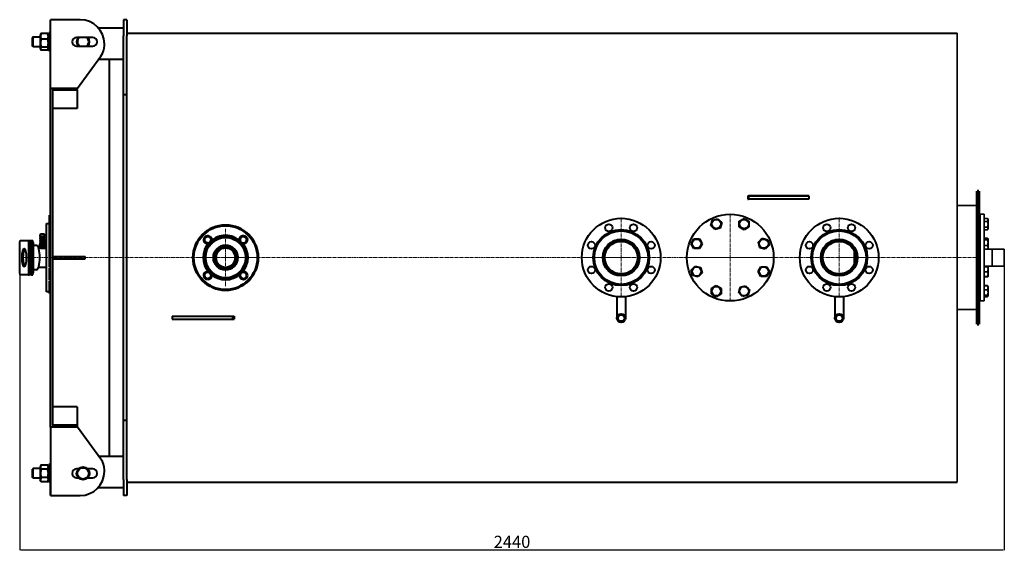
# Model space of a CAD drawing. Units: millimetres. Extents: x -242 to 3857, y -2013 to 1406.
# Drawn here: x -242 to 2197, y -2013 to -695 of the extents above; entities that cross this region are included whole.
import ezdxf

# ---------------------------------------------------------------- set-up
doc = ezdxf.new("R2010")
doc.units = ezdxf.units.MM
for name, pattern in [('K5LT_AXLED', [12.583643, 8.083643, -1.5, 1.5, -1.5]), ('K5LT_BASIC', [0]), ('K5LT_THIN', [0])]:
    doc.linetypes.add(name, pattern=pattern)
doc.dimstyles.new('ISO-25', dxfattribs={"dimtxt": 2.5, "dimasz": 2.5, "dimexe": 1.25, "dimexo": 0.625, "dimtad": 1, "dimtxsty": 'Standard', "dimcen": 2.5, "dimadec": 0, "dimazin": 0, "dimtfac": 1, "dimtmove": 0, "dimatfit": 3, "dimfxl": 0, "dimarcsym": 0})

# ---------------------------------------------------------------- blocks, each defined once
blk = doc.blocks.new('U10')
at = {"color": 30, "linetype": 'K5LT_AXLED', "lineweight": 20, "true_color": 0xff8000}
for q in [(268, -1213), (196, -1285), (268, -1357), (340, -1285)]:
    blk.add_line((268, -1285), q, dxfattribs=at)
blk = doc.blocks.new('U11')
at = {"color": 30, "linetype": 'K5LT_AXLED', "lineweight": 20, "true_color": 0xff8000}
for q in [(1788, -1185.5), (1688.5, -1285), (1788, -1384.5), (1887.5, -1285)]:
    blk.add_line((1788, -1285), q, dxfattribs=at)
blk = doc.blocks.new('U12')
at = {"color": 30, "linetype": 'K5LT_AXLED', "lineweight": 20, "true_color": 0xff8000}
for q in [(1518, -1175.5), (1408.5, -1285), (1518, -1394.5), (1627.5, -1285)]:
    blk.add_line((1518, -1285), q, dxfattribs=at)
blk = doc.blocks.new('U13')
at = {"color": 30, "linetype": 'K5LT_AXLED', "lineweight": 20, "true_color": 0xff8000}
for q in [(1248, -1185.5), (1148.5, -1285), (1248, -1384.5), (1347.5, -1285)]:
    blk.add_line((1248, -1285), q, dxfattribs=at)
blk = doc.blocks.new('*D35')
at = {"color": 0, "lineweight": -2, "transparency": 16777216}
for p, q in [((-242, -1285.6), (-242, -2010.4)), ((2197, -1285.6), (2197, -2010.4)), ((-239.5, -2009.2), (2194.5, -2009.2))]:
    blk.add_line(p, q, dxfattribs=at)
at = {"color": 0, "transparency": 16777216}
for points in [[(-239.5, -2008.8), (-239.5, -2009.6), (-242, -2009.2)], [(2194.5, -2008.8), (2194.5, -2009.6), (2197, -2009.2)]]:
    blk.add_solid(points, dxfattribs=at)
at = {"layer": 'Defpoints', "color": 0, "transparency": 16777216}
for p in [(-242, -1285), (2197, -1285), (2197, -2009.2)]:
    blk.add_point(p, dxfattribs=at)
at = {"color": 0, "transparency": 16777216, "insert": (977.5, -1993.6), "char_height": 30, "attachment_point": 5}
blk.add_mtext('2440', dxfattribs=at)

msp = doc.modelspace()

# ---------------------------------------------------------------- linework, layer by layer
at = {"color": 5, "linetype": 'K5LT_BASIC', "lineweight": 40, "true_color": 0x0000ff}
for p, q in [((-154, -695), (-166, -695)), ((-166, -865), (-166, -695)), ((-166, -728), (-166, -695)), ((-92.195, -695), (-154, -695)), ((15, -695), (15, -735)), ((23, -695), (15, -695)), ((23, -695), (23, -735)), ((-188.853, -729.215), (-191.5, -733.8)), ((-189.837, -730.92), (-191.5, -733.8)), ((-172.647, -729.215), (-188.853, -729.215)), ((-172.647, -729.572), (-188.853, -729.572)), ((-170, -733.8), (-172.647, -729.215)), ((-170, -733.8), (-171.663, -730.92)), ((-166, -728), (-170, -728)), ((-166, -728), (-170, -728)), ((-170, -770.754), (-170, -728)), ((-166, -770.754), (-166, -728)), ((-47.473, -715), (15, -715)), ((23, -728.5), (2080.5, -728.5)), ((-208.5, -738), (-210, -739.5)), ((-210, -760.5), (-210, -739.5)), ((-191.5, -738), (-208.5, -738)), ((-208.5, -762), (-208.5, -738)), ((-191.5, -733.8), (-191.5, -744.626)), ((-191.5, -744.626), (-191.5, -766.2)), ((-172.647, -743.105), (-188.853, -743.105)), ((-61.195, -739), (-101.195, -739)), ((-32.195, -758.768), (-32.195, -755)), ((15, -881.02), (15, -735)), ((23, -881.02), (23, -735)), ((-208.5, -762), (-210, -760.5)), ((-191.5, -762), (-208.5, -762)), ((-189.837, -769.08), (-191.5, -766.2)), ((-189.837, -769.08), (-191.5, -766.2)), ((-188.853, -770.785), (-189.837, -769.081)), ((-172.647, -763.533), (-188.853, -763.533)), ((-172.647, -770.428), (-188.853, -770.428)), ((-172.647, -770.785), (-188.853, -770.785)), ((-171.663, -769.081), (-172.647, -770.785)), ((-170, -766.2), (-171.663, -769.08)), ((-170, -766.2), (-171.663, -769.08)), ((-170, -772), (-170, -770.754)), ((-166, -772), (-170, -772)), ((-166, -772), (-166, -770.754)), ((-101.195, -761), (-61.195, -761)), ((-98.576, -865), (-40.75, -785.165)), ((-46.425, -793), (15, -793)), ((-20, -793), (-20, -1777)), ((-166, -865), (-154, -865)), ((-166, -1705), (-166, -865)), ((-160, -869.243), (-160, -865)), ((-160, -869.243), (-100, -869.243)), ((-160, -874.096), (-160, -869.243)), ((-160, -1695.904), (-160, -874.096)), ((-154, -865), (-98.576, -865)), ((-100, -869.243), (-100, -865)), ((-100, -869.243), (-100, -915.205)), ((15, -1688.98), (15, -881.02)), ((23, -881.02), (15, -881.02)), ((23, -1688.98), (23, -881.02)), ((-100, -915.205), (-160, -915.205)), ((1561.856, -1132), (1561.856, -1140)), ((1561.856, -1132), (1713, -1132)), ((1561.856, -1140), (1563, -1140)), ((1603, -1132.062), (1563, -1132.062)), ((1563, -1132.062), (1563, -1140.062)), ((1603, -1140.062), (1563, -1140.062)), ((1639.464, -1132.062), (1603, -1132.062)), ((1639.464, -1140.062), (1603, -1140.062)), ((1674.43, -1132.062), (1639.464, -1132.062)), ((1674.43, -1140.062), (1639.464, -1140.062)), ((1707.966, -1132.062), (1674.43, -1132.062)), ((1707.966, -1140.062), (1674.43, -1140.062)), ((1713, -1132.062), (1707.966, -1132.062)), ((1713, -1140.062), (1707.966, -1140.062)), ((1713, -1132), (1713, -1140)), ((-168, -1269.446), (-168, -1179.446)), ((-166, -1179.446), (-168, -1179.446)), ((1470.174, -1205.437), (1473.76, -1192.053)), ((1473.76, -1192.053), (1487.144, -1188.467)), ((1487.144, -1188.467), (1496.942, -1198.265)), ((1540.441, -1194.922), (1552.441, -1187.994)), ((1540.441, -1208.779), (1540.441, -1194.922)), ((1552.441, -1187.994), (1564.441, -1194.922)), ((1564.441, -1194.922), (1564.441, -1208.779)), ((-176, -1370), (-176, -1200)), ((-176, -1200), (-171, -1200)), ((-171, -1200), (-168, -1200)), ((1479.972, -1215.235), (1470.174, -1205.437)), ((1493.356, -1211.649), (1479.972, -1215.235)), ((1496.942, -1198.265), (1493.356, -1211.649)), ((1552.441, -1215.707), (1540.441, -1208.779)), ((1564.441, -1208.779), (1552.441, -1215.707)), ((-242.039, -1247.5), (-240.745, -1242.5)), ((-240.745, -1242.5), (-221.334, -1242.5)), ((-221.334, -1242.5), (-220.04, -1247.5)), ((-221.334, -1242.5), (-218.436, -1242.5)), ((-217.142, -1247.5), (-218.436, -1242.5)), ((-218.436, -1242.5), (-212.538, -1242.5)), ((-212.538, -1242.5), (-212.538, -1316.5)), ((-212.538, -1242.5), (-209.743, -1242.5)), ((-212.538, -1242.895), (-211.346, -1247.5)), ((-208.449, -1247.5), (-209.743, -1242.5)), ((-191.641, -1232), (-190.141, -1226)), ((-191.641, -1232), (-179.641, -1232)), ((-190.441, -1233.2), (-191.641, -1232)), ((-191.641, -1238), (-190.441, -1233.2)), ((-191.641, -1238), (-179.641, -1238)), ((-190.441, -1239.2), (-191.641, -1238)), ((-191.641, -1244), (-190.441, -1239.2)), ((-190.441, -1233.2), (-180.841, -1233.2)), ((-190.441, -1239.2), (-180.841, -1239.2)), ((-190.141, -1226), (-181.141, -1226)), ((-179.641, -1232), (-181.141, -1226)), ((-180.841, -1233.2), (-179.641, -1232)), ((-179.641, -1238), (-180.841, -1233.2)), ((-180.841, -1239.2), (-179.641, -1238)), ((-179.641, -1244), (-180.841, -1239.2)), ((1233, -1242.044), (1233, -1243.104)), ((1263, -1242.044), (1263, -1243.104)), ((1420.994, -1250.559), (1427.922, -1238.559)), ((1427.922, -1238.559), (1441.779, -1238.559)), ((1441.779, -1238.559), (1448.707, -1250.559)), ((1587.765, -1246.972), (1597.563, -1237.174)), ((1597.563, -1237.174), (1610.947, -1240.76)), ((1610.947, -1240.76), (1614.533, -1254.144)), ((1773, -1242.044), (1773, -1243.104)), ((1803, -1242.044), (1803, -1243.104)), ((-242.039, -1322.5), (-242.039, -1247.5)), ((-220.04, -1247.5), (-220.04, -1322.5)), ((-220.04, -1247.5), (-217.142, -1247.5)), ((-217.142, -1247.5), (-217.142, -1322.5)), ((-211.346, -1247.5), (-211.346, -1322.5)), ((-211.346, -1247.5), (-208.449, -1247.5)), ((-208.449, -1247.5), (-208.449, -1322.5)), ((-200.13, -1255), (-208.449, -1255)), ((-195.471, -1261), (-191.919, -1261)), ((-193.641, -1259.5), (-193.641, -1257)), ((-193.641, -1257), (-177.641, -1257)), ((-193.641, -1259.5), (-177.641, -1259.5)), ((-191.641, -1260.655), (-193.641, -1259.5)), ((-192.641, -1253), (-191.641, -1252)), ((-192.641, -1257), (-192.641, -1253)), ((-192.641, -1253), (-178.641, -1253)), ((-191.641, -1244), (-179.641, -1244)), ((-190.441, -1245.2), (-191.641, -1244)), ((-191.641, -1250), (-190.441, -1245.2)), ((-191.641, -1250), (-179.641, -1250)), ((-191.641, -1252), (-191.641, -1250)), ((-191.641, -1252), (-179.641, -1252)), ((-191.641, -1260.655), (-179.641, -1260.655)), ((-191.641, -1261.015), (-191.641, -1260.655)), ((-190.441, -1245.2), (-180.841, -1245.2)), ((-180.841, -1245.2), (-179.641, -1244)), ((-179.641, -1250), (-180.841, -1245.2)), ((-179.641, -1252), (-179.641, -1250)), ((-178.641, -1253), (-179.641, -1252)), ((-179.641, -1260.655), (-177.641, -1259.5)), ((-179.641, -1261.33), (-179.641, -1260.655)), ((-179.362, -1261), (-176, -1261)), ((-178.641, -1257), (-178.641, -1253)), ((-177.641, -1259.5), (-177.641, -1257)), ((1241.656, -1245), (1248, -1245)), ((1248, -1245), (1254.344, -1245)), ((1427.922, -1262.559), (1420.994, -1250.559)), ((1441.779, -1262.559), (1427.922, -1262.559)), ((1448.707, -1250.559), (1441.779, -1262.559)), ((1591.351, -1260.356), (1587.765, -1246.972)), ((1604.735, -1263.942), (1591.351, -1260.356)), ((1614.533, -1254.144), (1604.735, -1263.942)), ((1781.656, -1245), (1788, -1245)), ((1788, -1245), (1794.344, -1245)), ((1825.959, -1261.775), (1825.959, -1260.831)), ((-166, -1269.446), (-168, -1269.446)), ((-168, -1270.658), (-168, -1269.446)), ((-168, -1273.518), (-168, -1270.658)), ((-168, -1276.412), (-168, -1273.518)), ((-166, -1276.412), (-168, -1276.412)), ((-166, -1276.449), (-168, -1276.449)), ((-168, -1276.82), (-168, -1276.449)), ((-168, -1277.776), (-168, -1276.82)), ((-168, -1279.716), (-168, -1277.776)), ((-168, -1282.371), (-168, -1279.716)), ((-168, -1286.704), (-168, -1282.371)), ((-168, -1292.446), (-168, -1286.704)), ((-168, -1295.988), (-168, -1292.446)), ((-160, -1282), (-120, -1282)), ((-160, -1288), (-120, -1288)), ((-120, -1282), (-80, -1282)), ((-120, -1288), (-80, -1288)), ((-80, -1288), (-80, -1282)), ((1825.959, -1299.121), (1825.959, -1270.879)), ((1830, -1268.845), (1830, -1270.295)), ((1830, -1270.295), (1830, -1268.845)), ((-200.13, -1315), (-208.449, -1315)), ((-195.471, -1309), (-176, -1309)), ((-168, -1298.749), (-168, -1295.988)), ((-168, -1301.526), (-168, -1298.749)), ((-168, -1303.8), (-168, -1301.526)), ((-168, -1305.635), (-168, -1303.8)), ((-168, -1307.137), (-168, -1305.635)), ((-168, -1307.524), (-168, -1307.137)), ((-166, -1307.137), (-168, -1307.137)), ((-166, -1307.524), (-168, -1307.524)), ((-168, -1318.902), (-168, -1310.134)), ((-166, -1310.134), (-168, -1310.134)), ((1421.467, -1315.856), (1431.265, -1306.058)), ((1425.053, -1329.24), (1421.467, -1315.856)), ((1431.265, -1306.058), (1444.649, -1309.644)), ((1444.649, -1309.644), (1448.235, -1323.028)), ((1587.293, -1319.441), (1594.221, -1307.441)), ((1594.221, -1307.441), (1608.078, -1307.441)), ((1608.078, -1307.441), (1615.006, -1319.441)), ((1825.959, -1309.169), (1825.959, -1308.225)), ((1830, -1299.705), (1830, -1301.155)), ((1830, -1301.155), (1830, -1299.705)), ((-240.745, -1327.5), (-242.039, -1322.5)), ((-221.334, -1327.5), (-240.745, -1327.5)), ((-220.04, -1322.5), (-221.334, -1327.5)), ((-221.334, -1327.5), (-218.436, -1327.5)), ((-220.04, -1322.5), (-217.142, -1322.5)), ((-218.436, -1327.5), (-217.142, -1322.5)), ((-212.64, -1327.5), (-218.436, -1327.5)), ((-217.918, -1325.5), (-217.091, -1325.5)), ((-211.346, -1322.5), (-212.64, -1327.5)), ((-212.64, -1327.5), (-209.743, -1327.5)), ((-211.346, -1322.5), (-208.449, -1322.5)), ((-209.743, -1327.5), (-208.449, -1322.5)), ((-168, -1319.025), (-168, -1318.902)), ((-166, -1318.902), (-168, -1318.902)), ((-168, -1319.236), (-168, -1319.025)), ((-168, -1319.558), (-168, -1319.236)), ((-168, -1320.084), (-168, -1319.558)), ((-168, -1321.361), (-168, -1320.084)), ((-168, -1323.055), (-168, -1321.361)), ((-168, -1323.663), (-168, -1323.055)), ((-168, -1324.35), (-168, -1323.663)), ((-168, -1326.497), (-168, -1324.35)), ((-168, -1328.407), (-168, -1326.497)), ((-168, -1329.889), (-168, -1328.407)), ((-168, -1330.772), (-168, -1329.889)), ((-168, -1330.954), (-168, -1330.772)), ((-168, -1331.154), (-168, -1330.954)), ((-168, -1331.326), (-168, -1331.154)), ((-168, -1331.409), (-168, -1331.326)), ((-168, -1340.177), (-168, -1331.409)), ((-166, -1331.409), (-168, -1331.409)), ((-166, -1340.177), (-168, -1340.177)), ((1237.35, -1328.207), (1237.35, -1329.236)), ((1254.344, -1325), (1241.656, -1325)), ((1258.65, -1328.207), (1258.65, -1329.236)), ((1438.437, -1332.826), (1425.053, -1329.24)), ((1448.235, -1323.028), (1438.437, -1332.826)), ((1594.221, -1331.441), (1587.293, -1319.441)), ((1608.078, -1331.441), (1594.221, -1331.441)), ((1615.006, -1319.441), (1608.078, -1331.441)), ((1777.35, -1328.207), (1777.35, -1329.236)), ((1794.344, -1325), (1781.656, -1325)), ((1798.65, -1328.207), (1798.65, -1329.236)), ((-166, -1342.857), (-168, -1342.857)), ((-168, -1344.018), (-168, -1342.857)), ((-168, -1344.378), (-168, -1344.018)), ((-166, -1344.018), (-168, -1344.018)), ((-168, -1345.382), (-168, -1344.378)), ((-168, -1347.973), (-168, -1345.382)), ((-168, -1351.725), (-168, -1347.973)), ((-168, -1354.383), (-168, -1351.725)), ((-168, -1357.909), (-168, -1354.383)), ((-168, -1361.802), (-168, -1357.909)), ((-168, -1364.59), (-168, -1361.802)), ((-168, -1367.066), (-168, -1364.59)), ((1471.559, -1361.221), (1483.559, -1354.293)), ((1471.559, -1375.078), (1471.559, -1361.221)), ((1483.559, -1354.293), (1495.559, -1361.221)), ((1495.559, -1361.221), (1495.559, -1375.078)), ((1539.058, -1371.735), (1542.644, -1358.351)), ((1542.644, -1358.351), (1556.028, -1354.765)), ((1556.028, -1354.765), (1565.826, -1364.563)), ((1565.826, -1364.563), (1562.24, -1377.947)), ((-171, -1370), (-176, -1370)), ((-168, -1370), (-171, -1370)), ((-168, -1368.989), (-168, -1367.066)), ((-168, -1371.031), (-168, -1368.989)), ((-168, -1372.514), (-168, -1371.031)), ((-166, -1372.514), (-168, -1372.514)), ((-168, -1372.774), (-168, -1372.514)), ((-168, -1373.647), (-168, -1372.774)), ((-168, -1373.667), (-168, -1373.647)), ((-168, -1373.675), (-168, -1373.667)), ((-166, -1373.675), (-168, -1373.675)), ((1237.35, -1381.917), (1237.35, -1394.35)), ((1258.65, -1381.917), (1258.65, -1394.35)), ((1483.559, -1382.006), (1471.559, -1375.078)), ((1495.559, -1375.078), (1483.559, -1382.006)), ((1548.856, -1381.533), (1539.058, -1371.735)), ((1562.24, -1377.947), (1548.856, -1381.533)), ((1777.35, -1381.917), (1777.35, -1394.35)), ((1798.65, -1381.917), (1798.65, -1394.35)), ((1237.35, -1394.35), (1237.35, -1435)), ((1258.65, -1394.35), (1258.65, -1435)), ((1777.35, -1394.35), (1777.35, -1435)), ((1798.65, -1394.35), (1798.65, -1435)), ((136, -1429.938), (141.034, -1429.938)), ((136, -1430), (136, -1438)), ((136, -1437.938), (141.034, -1437.938)), ((136, -1438), (288.981, -1438)), ((141.034, -1429.938), (174.57, -1429.938)), ((141.034, -1437.938), (174.57, -1437.938)), ((174.57, -1429.938), (209.536, -1429.938)), ((174.57, -1437.938), (209.536, -1437.938)), ((209.536, -1429.938), (246, -1429.938)), ((209.536, -1437.938), (246, -1437.938)), ((246, -1429.938), (286, -1429.938)), ((246, -1437.938), (286, -1437.938)), ((286, -1437.938), (286, -1429.938)), ((286, -1430), (288.981, -1430)), ((288.981, -1430), (288.981, -1438)), ((-100, -1654.795), (-160, -1654.795)), ((-100, -1654.795), (-100, -1700.757)), ((-154, -1705), (-166, -1705)), ((-166, -1705), (-166, -1875)), ((-160, -1700.757), (-160, -1695.904)), ((-100, -1700.757), (-160, -1700.757)), ((-160, -1700.757), (-160, -1705)), ((-98.576, -1705), (-154, -1705)), ((-100, -1700.757), (-100, -1705)), ((-40.75, -1784.835), (-98.576, -1705)), ((15, -1835), (15, -1688.98)), ((23, -1688.98), (15, -1688.98)), ((23, -1835), (23, -1688.98)), ((-46.425, -1777), (15, -1777)), ((-188.853, -1799.215), (-191.5, -1803.8)), ((-191.5, -1803.8), (-191.5, -1836.2)), ((-172.647, -1799.215), (-188.853, -1799.215)), ((-170, -1803.8), (-172.647, -1799.215)), ((-170, -1842), (-170, -1798)), ((-166, -1798), (-170, -1798)), ((-208.5, -1808), (-210, -1809.5)), ((-210, -1830.5), (-210, -1809.5)), ((-191.5, -1808), (-208.5, -1808)), ((-208.5, -1832), (-208.5, -1808)), ((-172.647, -1809.608), (-188.853, -1809.608)), ((-96.619, -1809), (-101.195, -1809)), ((-61.195, -1809), (-73.381, -1809)), ((-32.195, -1815), (-32.195, -1811.232)), ((-208.5, -1832), (-210, -1830.5)), ((-191.5, -1832), (-208.5, -1832)), ((-188.853, -1840.785), (-191.5, -1836.2)), ((-172.647, -1830.392), (-188.853, -1830.392)), ((-172.647, -1840.785), (-188.853, -1840.785)), ((-170, -1836.2), (-172.647, -1840.785)), ((-166, -1842), (-170, -1842)), ((-166, -1875), (-166, -1842)), ((-101.195, -1831), (-96.619, -1831)), ((-73.381, -1831), (-61.195, -1831)), ((15, -1835), (15, -1875)), ((23, -1835), (23, -1875)), ((23, -1841.5), (2080.5, -1841.5)), ((-166, -1875), (-154, -1875)), ((-154, -1875), (-92.195, -1875)), ((-47.473, -1855), (15, -1855)), ((23, -1875), (15, -1875))]:
    msp.add_line(p, q, dxfattribs=at)
at = {"color": 5, "linetype": 'K5LT_BASIC', "lineweight": 35, "true_color": 0x0000ff}
for p, q in [((2080.5, -728.5), (2080.5, -1841.5)), ((2130, -1156), (2080.5, -1156)), ((2137, -1193.851), (2134, -1193.851)), ((2137, -1193.851), (2134, -1193.851)), ((2137, -1177.5), (2147, -1177.5)), ((2137, -1177.5), (2137, -1392.5)), ((2147, -1177.5), (2147, -1392.5)), ((2147, -1188.007), (2155.582, -1188.007)), ((2155.767, -1188.315), (2157, -1190.451)), ((2156.478, -1189.547), (2156.484, -1189.557)), ((2156.484, -1189.557), (2157, -1190.451)), ((2157, -1213.251), (2157, -1190.451)), ((2137, -1209.851), (2134, -1209.851)), ((2147, -1195.44), (2155.582, -1195.44)), ((2147, -1209.284), (2155.582, -1209.284)), ((2147, -1215.695), (2155.582, -1215.695)), ((2155.767, -1215.386), (2157, -1213.251)), ((2137, -1242.558), (2134, -1242.558)), ((2137, -1242.558), (2134, -1242.558)), ((2147, -1237.033), (2155.582, -1237.033)), ((2147, -1241.187), (2155.582, -1241.187)), ((2156.32, -1237.98), (2157, -1239.158)), ((2156.647, -1238.547), (2156.646, -1238.544)), ((2156.647, -1238.547), (2157, -1239.158)), ((2156.649, -1238.55), (2156.647, -1238.547)), ((2157, -1261.958), (2157, -1239.158)), ((2157, -1239.158), (2157, -1239.158)), ((2137, -1258.558), (2134, -1258.558)), ((2147, -1254.712), (2155.582, -1254.712)), ((2147, -1264.083), (2155.582, -1264.083)), ((2155.797, -1263.85), (2197, -1263.85)), ((2156.32, -1263.137), (2157, -1261.958)), ((2167, -1263.85), (2167, -1306.15)), ((2197, -1263.85), (2197, -1306.15)), ((2197, -1263.85), (2197, -1306.15)), ((2137, -1311.441), (2134, -1311.441)), ((2137, -1311.441), (2134, -1311.441)), ((2147, -1306.15), (2197, -1306.15)), ((2147, -1307.157), (2155.582, -1307.157)), ((2147, -1307.748), (2155.582, -1307.748)), ((2156.32, -1306.863), (2157, -1308.041)), ((2156.647, -1307.43), (2157, -1308.041)), ((2157, -1330.841), (2157, -1308.041)), ((2157, -1308.041), (2157, -1308.041)), ((2137, -1327.441), (2134, -1327.441)), ((2147, -1320.032), (2155.582, -1320.032)), ((2147, -1331.726), (2155.582, -1331.726)), ((2147, -1332.966), (2155.582, -1332.966)), ((2156.32, -1332.02), (2156.646, -1331.455)), ((2156.647, -1331.452), (2157, -1330.841)), ((2137, -1360.149), (2134, -1360.149)), ((2137, -1360.149), (2134, -1360.149)), ((2147, -1354.305), (2155.582, -1354.305)), ((2147, -1354.93), (2155.582, -1354.93)), ((2147, -1365.136), (2155.582, -1365.136)), ((2155.767, -1354.613), (2157, -1356.749)), ((2156.484, -1355.855), (2157, -1356.749)), ((2157, -1357.273), (2157, -1356.749)), ((2157, -1379.549), (2157, -1357.273)), ((2137, -1376.149), (2134, -1376.149)), ((2147, -1378.356), (2155.582, -1378.356)), ((2147, -1381.368), (2155.582, -1381.368)), ((2147, -1381.993), (2155.582, -1381.993)), ((2155.767, -1381.684), (2156.478, -1380.453)), ((2156.484, -1380.443), (2157, -1379.549)), ((2130, -1414), (2080.5, -1414)), ((2137, -1392.5), (2147, -1392.5))]:
    msp.add_line(p, q, dxfattribs=at)
at = {"color": 7, "linetype": 'K5LT_THIN', "lineweight": 20}
for p, q in [((-208.5, -739.083), (-209.583, -739.083)), ((-191.5, -739.083), (-208.5, -739.083)), ((-208.5, -760.917), (-209.583, -760.917)), ((-191.5, -760.917), (-208.5, -760.917)), ((-208.5, -1809.083), (-209.583, -1809.083)), ((-191.5, -1809.083), (-208.5, -1809.083)), ((-208.5, -1830.917), (-209.583, -1830.917)), ((-191.5, -1830.917), (-208.5, -1830.917))]:
    msp.add_line(p, q, dxfattribs=at)
at = {"color": 150, "linetype": 'K5LT_BASIC', "lineweight": 60, "true_color": 0x0080ff}
for p, q in [((2130, -1120), (2130, -1450)), ((2130, -1120), (2134, -1120)), ((2134, -1120), (2134, -1450)), ((2130, -1450), (2134, -1450))]:
    msp.add_line(p, q, dxfattribs=at)
at = {"color": 7, "linetype": 'K5LT_THIN', "lineweight": 9}
for p, q in [((2167, -1264.391), (2197, -1264.391)), ((2167, -1305.609), (2197, -1305.609))]:
    msp.add_line(p, q, dxfattribs=at)
at = {"color": 30, "linetype": 'K5LT_AXLED', "lineweight": 20, "true_color": 0xff8000}
msp.add_line((-233.481, -1285), (2132, -1285), dxfattribs=at)
at = {"color": 5, "linetype": 'K5LT_BASIC', "lineweight": 40, "true_color": 0x0000ff}
for centre, radius in [((1248, -1285), 97.5), ((1518, -1285), 107.5), ((1483.558, -1201.851), 11.4), ((1552.441, -1201.851), 11.4), ((1788, -1285), 97.5), ((1248, -1285), 69.5), ((1248, -1285), 66.5), ((1217.385, -1211.09), 9), ((1278.615, -1211.09), 9), ((1788, -1285), 69.5), ((1788, -1285), 66.5), ((1757.385, -1211.09), 9), ((1818.615, -1211.09), 9), ((1248, -1285), 45.5), ((1248, -1285), 44.5), ((1434.851, -1250.559), 11.4), ((1601.149, -1250.558), 11.4), ((1788, -1285), 45.5), ((1788, -1285), 44.5), ((1174.09, -1254.385), 9), ((1248, -1285), 40.5), ((1321.91, -1254.386), 9), ((1714.09, -1254.385), 9), ((1788, -1285), 40.5), ((1861.91, -1254.386), 9), ((1174.09, -1315.615), 9), ((1321.91, -1315.615), 9), ((1434.851, -1319.442), 11.4), ((1601.149, -1319.441), 11.4), ((1714.09, -1315.615), 9), ((1861.91, -1315.615), 9), ((1217.385, -1358.91), 9), ((1278.614, -1358.91), 9), ((1483.559, -1368.149), 11.4), ((1552.442, -1368.149), 11.4), ((1757.385, -1358.91), 9), ((1818.614, -1358.91), 9), ((1248, -1435), 10.65), ((1248, -1435), 7.85), ((1788, -1435), 10.65), ((1788, -1435), 7.85), ((-85, -1820), 16), ((-85, -1820), 14)]:
    msp.add_circle(centre, radius, dxfattribs=at)
at = {"color": 150, "linetype": 'K5LT_BASIC', "lineweight": 60, "true_color": 0x0080ff}
for radius in [80, 51, 29.5, 29, 28.5, 25]:
    msp.add_circle((268, -1285), radius, dxfattribs=at)
at = {"color": 5, "linetype": 'K5LT_BASIC', "lineweight": 40, "true_color": 0x0000ff}
for centre, radius, start, end in [((-92.195, -755), 60, 0, 90), ((-101.195, -750), 11, 90, 270), ((-85, -750), 16, 136.567463, 223.432537), ((-85, -750), 14, 128.489694, 231.786789), ((-85, -750), 14, 128.213211, 128.489694), ((-85, -750), 14, 308.213211, 51.786789), ((-85, -750), 16, 316.567463, 43.432537), ((-61.195, -750), 11, 270, 90), ((-77.195, -758.768), 45, 324.083729, 0), ((1247.941, -1284.902), 45, 109.390338, 180), ((1247.941, -1284.902), 45, 283.766772, 70.449387), ((1788, -1285), 45, 109.470572, 180), ((1788, -1285), 45, 283.688822, 70.529672), ((1247.941, -1284.902), 45, 180, 256.387991), ((1788, -1285), 45, 180, 256.309989), ((-77.195, -1811.232), 45, 0, 35.916271), ((-101.195, -1820), 11, 90, 270), ((-92.195, -1815), 60, 270, 0), ((-61.195, -1820), 11, 270, 90)]:
    msp.add_arc(centre, radius, start, end, dxfattribs=at)
at = {"color": 150, "linetype": 'K5LT_BASIC', "lineweight": 60, "true_color": 0x0080ff}
for centre, radius, start, end in [((223.806, -1240.806), 9, 332.782593, 180), ((223.806, -1240.806), 9, 180, 297.217407), ((268, -1285), 54, 90, 132.082326), ((268, -1285), 54, 47.917674, 90), ((312.194, -1240.806), 9, 90, 207.217407), ((312.194, -1240.806), 9, 242.782593, 90), ((268, -1285), 54, 137.917674, 222.082326), ((223.806, -1240.806), 9, 297.217407, 332.782593), ((312.194, -1240.806), 9, 207.217407, 242.782593), ((268, -1285), 54, 317.917674, 42.082326), ((223.806, -1329.194), 9, 62.782593, 270), ((223.806, -1329.194), 9, 270, 27.217407), ((223.806, -1329.194), 9, 27.217407, 62.782593), ((268, -1285), 54, 227.917674, 312.082326), ((312.194, -1329.194), 9, 152.782593, 0), ((312.194, -1329.194), 9, 117.217407, 152.782593), ((312.194, -1329.194), 9, 0, 117.217407)]:
    msp.add_arc(centre, radius, start, end, dxfattribs=at)
at = {"color": 7, "linetype": 'K5LT_THIN', "lineweight": 20}
for centre in [(1248, -1435), (1788, -1435)]:
    msp.add_arc(centre, 10.109, 70, 340, dxfattribs=at)
at = {"color": 5, "linetype": 'K5LT_BASIC', "lineweight": 40, "true_color": 0x0000ff}
for centre, major_axis, start_param, end_param in [((-231.039, -1285), (0, 23), 0, 3.14159265), ((-228.142, -1285), (0, 23), 0.24586419, 2.89572846), ((-231.039, -1285), (0, 23), -3.14159265, 0), ((-200.13, -1285), (0, 30), -3.14159265, 0)]:
    msp.add_ellipse(centre, major_axis=major_axis, ratio=0.25881905, start_param=start_param, end_param=end_param, dxfattribs=at)
for points, knots in [([(-188.853, -729.572), (-189.152, -730.246), (-189.566, -731.296), (-189.955, -732.602), (-190.136, -733.368), (-190.266, -734.029), (-190.367, -734.695), (-190.439, -735.471), (-190.468, -736.238), (-190.451, -737.023), (-190.387, -737.813), (-190.277, -738.599), (-190.124, -739.375), (-189.902, -740.267), (-189.514, -741.517), (-189.121, -742.5), (-188.853, -743.105)], [0, 0, 0, 0, 2.6055268, 4.02084955, 4.9336382, 5.48488108, 6.49484979, 7.414784, 8.36807813, 9.34463124, 10.32789118, 11.30474933, 12.27371521, 13.23236096, 14.65598413, 17, 17, 17, 17]), ([(-189.837, -730.92), (-189.684, -730.654), (-189.379, -730.203), (-189.014, -729.757), (-188.853, -729.572)], [0, 0, 0, 0, 2.91583045, 5, 5, 5, 5]), ([(-172.647, -743.105), (-172.348, -742.432), (-171.934, -741.381), (-171.545, -740.076), (-171.364, -739.309), (-171.234, -738.648), (-171.133, -737.982), (-171.061, -737.206), (-171.032, -736.439), (-171.049, -735.654), (-171.113, -734.864), (-171.223, -734.078), (-171.376, -733.302), (-171.598, -732.41), (-171.986, -731.16), (-172.379, -730.177), (-172.647, -729.572)], [0, 0, 0, 0, 2.6055268, 4.02084955, 4.9336382, 5.48488108, 6.49484979, 7.414784, 8.36807813, 9.34463124, 10.32789118, 11.30474933, 12.27371521, 13.23236096, 14.65598413, 17, 17, 17, 17]), ([(-172.647, -729.572), (-172.348, -729.915), (-172.001, -730.364), (-171.722, -730.817), (-171.663, -730.92)], [0, 0, 0, 0, 3.86701744, 5, 5, 5, 5]), ([(-188.853, -743.105), (-189.152, -744.122), (-189.566, -745.708), (-189.955, -747.678), (-190.136, -748.836), (-190.266, -749.834), (-190.367, -750.838), (-190.439, -752.009), (-190.468, -753.168), (-190.451, -754.353), (-190.387, -755.545), (-190.277, -756.731), (-190.124, -757.903), (-189.902, -759.25), (-189.514, -761.135), (-189.121, -762.62), (-188.853, -763.533)], [0, 0, 0, 0, 2.6055268, 4.02084955, 4.9336382, 5.48488108, 6.49484979, 7.414784, 8.36807813, 9.34463124, 10.32789118, 11.30474933, 12.27371521, 13.23236096, 14.65598413, 17, 17, 17, 17]), ([(-172.647, -763.533), (-172.348, -762.516), (-171.934, -760.93), (-171.545, -758.96), (-171.364, -757.803), (-171.234, -756.805), (-171.133, -755.8), (-171.061, -754.629), (-171.032, -753.47), (-171.049, -752.286), (-171.113, -751.093), (-171.223, -749.907), (-171.376, -748.735), (-171.598, -747.389), (-171.986, -745.503), (-172.379, -744.019), (-172.647, -743.105)], [0, 0, 0, 0, 2.6055268, 4.02084955, 4.9336382, 5.48488108, 6.49484979, 7.414784, 8.36807813, 9.34463124, 10.32789118, 11.30474933, 12.27371521, 13.23236096, 14.65598413, 17, 17, 17, 17]), ([(-188.853, -763.533), (-189.152, -763.877), (-189.566, -764.412), (-189.955, -765.077), (-190.136, -765.468), (-190.266, -765.804), (-190.367, -766.143), (-190.439, -766.539), (-190.468, -766.93), (-190.451, -767.33), (-190.387, -767.732), (-190.277, -768.132), (-190.103, -768.582), (-189.943, -768.897), (-189.837, -769.08)], [0, 0, 0, 0, 2.86718833, 4.42464568, 5.42910166, 6.03570342, 7.14709883, 8.15941797, 9.2084472, 10.28307122, 11.36507561, 12.4400353, 13.50631014, 15, 15, 15, 15]), ([(-189.837, -769.08), (-189.684, -769.346), (-189.379, -769.797), (-189.014, -770.243), (-188.853, -770.428)], [0, 0, 0, 0, 2.91583045, 5, 5, 5, 5]), ([(-171.663, -769.08), (-171.583, -768.942), (-171.432, -768.655), (-171.256, -768.23), (-171.133, -767.818), (-171.061, -767.423), (-171.032, -767.032), (-171.049, -766.632), (-171.113, -766.23), (-171.223, -765.829), (-171.376, -765.434), (-171.598, -764.979), (-171.986, -764.343), (-172.379, -763.842), (-172.647, -763.533)], [0, 0, 0, 0, 1.13308342, 2.32846862, 3.43986402, 4.45218316, 5.50121239, 6.57583642, 7.65784081, 8.73280049, 9.79907533, 10.85399364, 12.42058498, 15, 15, 15, 15]), ([(-172.647, -770.428), (-172.348, -770.085), (-172.001, -769.636), (-171.722, -769.183), (-171.663, -769.08)], [0, 0, 0, 0, 3.86701744, 5, 5, 5, 5]), ([(-191.919, -1261), (-191.873, -1261), (-191.777, -1261.004), (-191.606, -1261.018), (-191.404, -1261.041), (-191.124, -1261.078), (-190.743, -1261.137), (-190.292, -1261.212), (-189.817, -1261.292), (-189.33, -1261.373), (-188.787, -1261.462), (-188.161, -1261.557), (-187.459, -1261.655), (-186.719, -1261.743), (-185.983, -1261.813), (-185.274, -1261.862), (-184.616, -1261.89), (-184.011, -1261.899), (-183.461, -1261.893), (-182.94, -1261.874), (-182.424, -1261.841), (-181.91, -1261.793), (-181.405, -1261.729), (-180.93, -1261.652), (-180.498, -1261.566), (-180.118, -1261.475), (-179.772, -1261.377), (-179.485, -1261.277), (-179.278, -1261.184), (-179.165, -1261.111), (-179.141, -1261.074), (-179.141, -1261.059)], [0, 0, 0, 0, 0.9211905, 1.63527889, 2.36783129, 3.33209463, 4.50916815, 5.743227, 6.82133507, 7.8182336, 8.88972936, 10.10854593, 11.4000733, 12.7209269, 13.9982734, 15.19030978, 16.3402711, 17.37655578, 18.34121465, 19.27366111, 20.24460247, 21.29368824, 22.38224996, 23.51282975, 24.64596161, 25.78514005, 26.9279039, 28.31510096, 29.62773397, 30.86579453, 32, 32, 32, 32]), ([(-179.362, -1261), (-179.388, -1261), (-179.469, -1261.002), (-179.568, -1261.009), (-179.641, -1261.015)], [0, 0, 0, 0, 1.69495934, 5, 5, 5, 5]), ([(-179.141, -1261.059), (-179.141, -1261.044), (-179.158, -1261.026), (-179.23, -1261.005), (-179.302, -1261), (-179.362, -1261)], [0, 0, 0, 0, 2.32384458, 3.51788705, 6, 6, 6, 6]), ([(-217.091, -1325.5), (-216.96, -1325.5), (-216.698, -1325.485), (-216.31, -1325.417), (-215.932, -1325.305), (-215.566, -1325.15), (-215.218, -1324.953), (-214.888, -1324.716), (-214.592, -1324.45), (-214.35, -1324.186), (-214.155, -1323.938), (-213.995, -1323.704), (-213.851, -1323.468), (-213.723, -1323.231), (-213.61, -1323), (-213.516, -1322.787), (-213.411, -1322.527), (-213.284, -1322.175), (-213.147, -1321.724), (-213.008, -1321.183), (-212.881, -1320.579), (-212.765, -1319.879), (-212.671, -1319.136), (-212.601, -1318.355), (-212.551, -1317.473), (-212.538, -1316.849), (-212.538, -1316.5)], [0, 0, 0, 0, 0.90374977, 1.80968742, 2.72345946, 3.65147484, 4.60184099, 5.58419714, 6.61075862, 7.58423122, 8.3472628, 9.11029438, 9.86985919, 10.61840191, 11.34068692, 12.00651786, 12.55602198, 13.65503021, 15.06808333, 16.31815313, 17.9630984, 19.63732442, 21.33550622, 23.05507505, 24.79543765, 27, 27, 27, 27]), ([(-188.853, -1799.215), (-189.152, -1799.733), (-189.566, -1800.54), (-189.955, -1801.542), (-190.136, -1802.131), (-190.266, -1802.638), (-190.367, -1803.149), (-190.439, -1803.745), (-190.468, -1804.335), (-190.451, -1804.937), (-190.387, -1805.544), (-190.277, -1806.147), (-190.124, -1806.744), (-189.902, -1807.428), (-189.514, -1808.388), (-189.121, -1809.143), (-188.853, -1809.608)], [0, 0, 0, 0, 2.6055268, 4.02084955, 4.9336382, 5.48488108, 6.49484979, 7.414784, 8.36807813, 9.34463124, 10.32789118, 11.30474933, 12.27371521, 13.23236096, 14.65598413, 17, 17, 17, 17]), ([(-172.647, -1809.608), (-172.348, -1809.09), (-171.934, -1808.284), (-171.545, -1807.281), (-171.364, -1806.692), (-171.234, -1806.185), (-171.133, -1805.674), (-171.061, -1805.078), (-171.032, -1804.488), (-171.049, -1803.886), (-171.113, -1803.279), (-171.223, -1802.676), (-171.376, -1802.08), (-171.598, -1801.395), (-171.986, -1800.435), (-172.379, -1799.68), (-172.647, -1799.215)], [0, 0, 0, 0, 2.6055268, 4.02084955, 4.9336382, 5.48488108, 6.49484979, 7.414784, 8.36807813, 9.34463124, 10.32789118, 11.30474933, 12.27371521, 13.23236096, 14.65598413, 17, 17, 17, 17]), ([(-188.853, -1809.608), (-189.152, -1810.642), (-189.566, -1812.256), (-189.955, -1814.261), (-190.136, -1815.438), (-190.266, -1816.454), (-190.367, -1817.476), (-190.439, -1818.667), (-190.468, -1819.846), (-190.451, -1821.052), (-190.387, -1822.265), (-190.277, -1823.472), (-190.124, -1824.664), (-189.902, -1826.034), (-189.514, -1827.953), (-189.121, -1829.462), (-188.853, -1830.392)], [0, 0, 0, 0, 2.6055268, 4.02084955, 4.9336382, 5.48488108, 6.49484979, 7.414784, 8.36807813, 9.34463124, 10.32789118, 11.30474933, 12.27371521, 13.23236096, 14.65598413, 17, 17, 17, 17]), ([(-172.647, -1830.392), (-172.348, -1829.358), (-171.934, -1827.744), (-171.545, -1825.739), (-171.364, -1824.562), (-171.234, -1823.546), (-171.133, -1822.524), (-171.061, -1821.333), (-171.032, -1820.154), (-171.049, -1818.948), (-171.113, -1817.735), (-171.223, -1816.528), (-171.376, -1815.336), (-171.598, -1813.966), (-171.986, -1812.047), (-172.379, -1810.538), (-172.647, -1809.608)], [0, 0, 0, 0, 2.6055268, 4.02084955, 4.9336382, 5.48488108, 6.49484979, 7.414784, 8.36807813, 9.34463124, 10.32789118, 11.30474933, 12.27371521, 13.23236096, 14.65598413, 17, 17, 17, 17]), ([(-188.853, -1830.392), (-189.152, -1830.91), (-189.566, -1831.716), (-189.955, -1832.719), (-190.136, -1833.308), (-190.266, -1833.815), (-190.367, -1834.326), (-190.439, -1834.922), (-190.468, -1835.512), (-190.451, -1836.114), (-190.387, -1836.721), (-190.277, -1837.324), (-190.124, -1837.92), (-189.902, -1838.605), (-189.514, -1839.565), (-189.121, -1840.32), (-188.853, -1840.785)], [0, 0, 0, 0, 2.6055268, 4.02084955, 4.9336382, 5.48488108, 6.49484979, 7.414784, 8.36807813, 9.34463124, 10.32789118, 11.30474933, 12.27371521, 13.23236096, 14.65598413, 17, 17, 17, 17]), ([(-172.647, -1840.785), (-172.348, -1840.267), (-171.934, -1839.46), (-171.545, -1838.458), (-171.364, -1837.869), (-171.234, -1837.362), (-171.133, -1836.851), (-171.061, -1836.255), (-171.032, -1835.665), (-171.049, -1835.063), (-171.113, -1834.456), (-171.223, -1833.853), (-171.376, -1833.256), (-171.598, -1832.572), (-171.986, -1831.612), (-172.379, -1830.857), (-172.647, -1830.392)], [0, 0, 0, 0, 2.6055268, 4.02084955, 4.9336382, 5.48488108, 6.49484979, 7.414784, 8.36807813, 9.34463124, 10.32789118, 11.30474933, 12.27371521, 13.23236096, 14.65598413, 17, 17, 17, 17])]:
    msp.add_open_spline(points, degree=3, knots=knots, dxfattribs=at)
for points in [[(-188.853, -729.215), (-189.056, -729.566), (-189.244, -729.919), (-189.415, -730.274)], [(-172.085, -730.274), (-172.256, -729.919), (-172.445, -729.566), (-172.647, -729.215)], [(-189.415, -769.726), (-189.244, -770.081), (-189.055, -770.434), (-188.853, -770.785)], [(-172.647, -770.785), (-172.444, -770.434), (-172.256, -770.081), (-172.085, -769.726)]]:
    msp.add_open_spline(points, degree=3, dxfattribs=at)
at = {"color": 5, "linetype": 'K5LT_BASIC', "lineweight": 35, "true_color": 0x0000ff}
for points, knots in [([(2155.582, -1195.44), (2155.737, -1195.152), (2155.945, -1194.729), (2156.203, -1194.099), (2156.349, -1193.669), (2156.477, -1193.202), (2156.567, -1192.784), (2156.631, -1192.304), (2156.658, -1191.852), (2156.651, -1191.418), (2156.615, -1191.004), (2156.554, -1190.603), (2156.454, -1190.145), (2156.27, -1189.512), (2155.976, -1188.777), (2155.707, -1188.24), (2155.582, -1188.007)], [0, 0, 0, 0, 2.03197676, 2.95448046, 4.35691028, 4.98286377, 6.14673398, 7.19733448, 8.23107414, 9.20464301, 10.12610383, 11.03238569, 11.92740894, 13.24282625, 15.35658079, 17, 17, 17, 17]), ([(2155.582, -1209.284), (2155.718, -1208.812), (2155.904, -1208.114), (2156.135, -1207.106), (2156.273, -1206.41), (2156.411, -1205.592), (2156.5, -1204.938), (2156.58, -1204.159), (2156.631, -1203.444), (2156.658, -1202.601), (2156.651, -1201.794), (2156.615, -1201.022), (2156.554, -1200.275), (2156.454, -1199.422), (2156.27, -1198.244), (2155.976, -1196.875), (2155.707, -1195.875), (2155.582, -1195.44)], [0, 0, 0, 0, 1.88979329, 2.77228609, 3.97396019, 4.61319913, 5.96225261, 6.50830656, 7.62070709, 8.71525498, 9.7460926, 10.72175699, 11.68134955, 12.62902123, 14.02181603, 16.25990907, 18, 18, 18, 18]), ([(2155.767, -1215.386), (2155.918, -1215.125), (2156.144, -1214.688), (2156.349, -1214.167), (2156.477, -1213.764), (2156.567, -1213.404), (2156.631, -1212.99), (2156.658, -1212.6), (2156.651, -1212.226), (2156.615, -1211.869), (2156.554, -1211.523), (2156.454, -1211.128), (2156.27, -1210.582), (2155.976, -1209.949), (2155.707, -1209.485), (2155.582, -1209.284)], [0, 0, 0, 0, 2.0972749, 3.48544686, 4.10503656, 5.25707422, 6.29699374, 7.32022384, 8.28389488, 9.19598762, 10.09305573, 10.97897968, 12.28102374, 14.37328869, 16, 16, 16, 16]), ([(2156.32, -1237.98), (2156.213, -1237.794), (2155.988, -1237.477), (2155.707, -1237.164), (2155.582, -1237.033)], [0, 0, 0, 0, 2.90410027, 5, 5, 5, 5]), ([(2155.582, -1241.187), (2155.837, -1240.922), (2156.127, -1240.572), (2156.365, -1240.166), (2156.477, -1239.936), (2156.567, -1239.703), (2156.631, -1239.435), (2156.658, -1239.182), (2156.651, -1238.94), (2156.615, -1238.708), (2156.554, -1238.484), (2156.46, -1238.241), (2156.374, -1238.074), (2156.32, -1237.98)], [0, 0, 0, 0, 3.57477435, 4.66355852, 5.33356789, 6.57935365, 7.70389756, 8.81039393, 9.85248456, 10.83879967, 11.8088675, 12.76688431, 14, 14, 14, 14]), ([(2155.582, -1254.712), (2155.718, -1254.25), (2155.904, -1253.569), (2156.135, -1252.584), (2156.273, -1251.904), (2156.411, -1251.104), (2156.5, -1250.466), (2156.58, -1249.705), (2156.631, -1249.006), (2156.658, -1248.183), (2156.651, -1247.394), (2156.615, -1246.64), (2156.554, -1245.91), (2156.454, -1245.076), (2156.27, -1243.926), (2155.976, -1242.589), (2155.707, -1241.611), (2155.582, -1241.187)], [0, 0, 0, 0, 1.88979329, 2.77228609, 3.97396019, 4.61319913, 5.96225261, 6.50830656, 7.62070709, 8.71525498, 9.7460926, 10.72175699, 11.68134955, 12.62902123, 14.02181603, 16.25990907, 18, 18, 18, 18]), ([(2155.582, -1264.083), (2155.718, -1263.764), (2155.928, -1263.231), (2156.191, -1262.437), (2156.349, -1261.85), (2156.477, -1261.261), (2156.567, -1260.735), (2156.631, -1260.13), (2156.658, -1259.559), (2156.651, -1259.013), (2156.615, -1258.491), (2156.554, -1257.984), (2156.454, -1257.407), (2156.27, -1256.61), (2155.976, -1255.683), (2155.707, -1255.006), (2155.582, -1254.712)], [0, 0, 0, 0, 1.78480478, 2.95448046, 4.35691028, 4.98286377, 6.14673398, 7.19733448, 8.23107414, 9.20464301, 10.12610383, 11.03238569, 11.92740894, 13.24282625, 15.35658079, 17, 17, 17, 17]), ([(2156.32, -1263.137), (2156.213, -1263.322), (2155.988, -1263.64), (2155.707, -1263.953), (2155.582, -1264.083)], [0, 0, 0, 0, 2.90410027, 5, 5, 5, 5]), ([(2156.647, -1307.43), (2156.64, -1307.419), (2156.617, -1307.396), (2156.554, -1307.363), (2156.454, -1307.327), (2156.27, -1307.276), (2155.976, -1307.218), (2155.707, -1307.175), (2155.582, -1307.157)], [0, 0, 0, 0, 1.14905296, 2.1841531, 3.20639434, 4.70878416, 7.12298631, 9, 9, 9, 9]), ([(2155.582, -1307.748), (2155.869, -1307.705), (2156.194, -1307.648), (2156.458, -1307.577), (2156.567, -1307.536), (2156.631, -1307.498), (2156.657, -1307.463), (2156.653, -1307.441), (2156.647, -1307.43)], [0, 0, 0, 0, 3.70378007, 4.9172725, 6.06582225, 7.10259331, 8.12272548, 9, 9, 9, 9]), ([(2155.582, -1320.032), (2155.718, -1319.613), (2155.904, -1318.994), (2156.135, -1318.099), (2156.273, -1317.482), (2156.411, -1316.755), (2156.5, -1316.175), (2156.58, -1315.484), (2156.631, -1314.85), (2156.658, -1314.102), (2156.651, -1313.385), (2156.615, -1312.701), (2156.554, -1312.037), (2156.454, -1311.28), (2156.27, -1310.235), (2155.976, -1309.02), (2155.707, -1308.133), (2155.582, -1307.748)], [0, 0, 0, 0, 1.88979329, 2.77228609, 3.97396019, 4.61319913, 5.96225261, 6.50830656, 7.62070709, 8.71525498, 9.7460926, 10.72175699, 11.68134955, 12.62902123, 14.02181603, 16.25990907, 18, 18, 18, 18]), ([(2156.32, -1306.863), (2156.213, -1306.677), (2156.044, -1306.439), (2155.844, -1306.203), (2155.797, -1306.15)], [0, 0, 0, 0, 3.86808886, 5, 5, 5, 5]), ([(2156.548, -1307.363), (2156.512, -1307.254), (2156.442, -1307.087), (2156.353, -1306.921), (2156.32, -1306.863)], [0, 0, 0, 0, 3.25829679, 5, 5, 5, 5]), ([(2155.582, -1331.726), (2155.718, -1331.327), (2155.904, -1330.737), (2156.135, -1329.886), (2156.273, -1329.298), (2156.411, -1328.607), (2156.5, -1328.054), (2156.58, -1327.396), (2156.631, -1326.792), (2156.658, -1326.081), (2156.651, -1325.399), (2156.615, -1324.747), (2156.554, -1324.115), (2156.454, -1323.395), (2156.27, -1322.4), (2155.976, -1321.244), (2155.707, -1320.399), (2155.582, -1320.032)], [0, 0, 0, 0, 1.88979329, 2.77228609, 3.97396019, 4.61319913, 5.96225261, 6.50830656, 7.62070709, 8.71525498, 9.7460926, 10.72175699, 11.68134955, 12.62902123, 14.02181603, 16.25990907, 18, 18, 18, 18]), ([(2156.647, -1331.452), (2156.64, -1331.464), (2156.617, -1331.487), (2156.554, -1331.519), (2156.454, -1331.556), (2156.27, -1331.606), (2155.976, -1331.665), (2155.707, -1331.707), (2155.582, -1331.726)], [0, 0, 0, 0, 1.14905296, 2.1841531, 3.20639434, 4.70878416, 7.12298631, 9, 9, 9, 9]), ([(2155.582, -1332.966), (2155.718, -1332.646), (2155.892, -1332.206), (2156.044, -1331.762), (2156.083, -1331.642)], [0, 0, 0, 0, 3.65451929, 5, 5, 5, 5]), ([(2156.32, -1332.02), (2156.213, -1332.205), (2155.988, -1332.523), (2155.707, -1332.836), (2155.582, -1332.966)], [0, 0, 0, 0, 2.90410027, 5, 5, 5, 5]), ([(2155.582, -1365.136), (2155.718, -1364.788), (2155.928, -1364.208), (2156.191, -1363.344), (2156.349, -1362.704), (2156.477, -1362.062), (2156.567, -1361.489), (2156.631, -1360.83), (2156.658, -1360.209), (2156.651, -1359.614), (2156.615, -1359.045), (2156.554, -1358.494), (2156.454, -1357.865), (2156.27, -1356.996), (2155.976, -1355.987), (2155.707, -1355.25), (2155.582, -1354.93)], [0, 0, 0, 0, 1.78480478, 2.95448046, 4.35691028, 4.98286377, 6.14673398, 7.19733448, 8.23107414, 9.20464301, 10.12610383, 11.03238569, 11.92740894, 13.24282625, 15.35658079, 17, 17, 17, 17]), ([(2155.582, -1354.93), (2155.869, -1355.146), (2156.212, -1355.453), (2156.432, -1355.765), (2156.484, -1355.855)], [0, 0, 0, 0, 3.56639326, 5, 5, 5, 5]), ([(2155.582, -1378.356), (2155.718, -1377.904), (2155.904, -1377.238), (2156.135, -1376.275), (2156.273, -1375.611), (2156.411, -1374.829), (2156.5, -1374.205), (2156.58, -1373.461), (2156.631, -1372.779), (2156.658, -1371.974), (2156.651, -1371.203), (2156.615, -1370.466), (2156.554, -1369.752), (2156.454, -1368.938), (2156.27, -1367.813), (2155.976, -1366.506), (2155.707, -1365.551), (2155.582, -1365.136)], [0, 0, 0, 0, 1.88979329, 2.77228609, 3.97396019, 4.61319913, 5.96225261, 6.50830656, 7.62070709, 8.71525498, 9.7460926, 10.72175699, 11.68134955, 12.62902123, 14.02181603, 16.25990907, 18, 18, 18, 18]), ([(2156.484, -1380.443), (2156.514, -1380.39), (2156.572, -1380.275), (2156.631, -1380.097), (2156.658, -1379.914), (2156.651, -1379.738), (2156.615, -1379.57), (2156.554, -1379.407), (2156.454, -1379.222), (2156.27, -1378.966), (2155.976, -1378.668), (2155.707, -1378.45), (2155.582, -1378.356)], [0, 0, 0, 0, 0.97998114, 2.14352378, 3.28839301, 4.36662293, 5.38714305, 6.39085245, 7.38209291, 8.83892082, 11.17990917, 13, 13, 13, 13]), ([(2155.582, -1381.368), (2155.869, -1381.152), (2156.212, -1380.845), (2156.432, -1380.533), (2156.484, -1380.443)], [0, 0, 0, 0, 3.56639326, 5, 5, 5, 5])]:
    msp.add_open_spline(points, degree=3, knots=knots, dxfattribs=at)
for points in [[(2155.582, -1188.007), (2155.646, -1188.109), (2155.708, -1188.212), (2155.767, -1188.315)], [(2155.582, -1215.695), (2155.646, -1215.592), (2155.708, -1215.489), (2155.767, -1215.386)], [(2155.582, -1354.305), (2155.646, -1354.407), (2155.708, -1354.51), (2155.767, -1354.613)], [(2156.083, -1355.355), (2155.937, -1355.002), (2155.768, -1354.652), (2155.582, -1354.305)], [(2155.582, -1381.993), (2155.646, -1381.89), (2155.708, -1381.787), (2155.767, -1381.684)], [(2155.767, -1381.684), (2155.933, -1381.397), (2156.081, -1381.107), (2156.206, -1380.814)]]:
    msp.add_open_spline(points, degree=3, dxfattribs=at)

# ---------------------------------------------------------------- block references
for name in ['U13', 'U12', 'U11', 'U10']:
    msp.add_blockref(name, (0, 0))

# ---------------------------------------------------------------- dimensions: what is measured, and where the dimension line sits
dim = msp.add_linear_dim(base=(2197, -2009.198), p1=(-242.039, -1285), p2=(2197, -1285), text='2440', dimstyle='ISO-25', override={"dimtxt": 30, "dimlunit": 6})
dim.commit()
dim.dimension.update_dxf_attribs({"geometry": '*D35', "text_midpoint": (977.48, -1993.573)})

doc.saveas('drawing.dxf')
